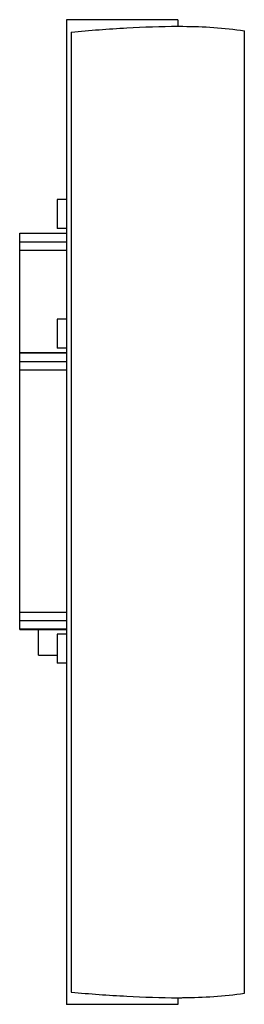
# Model space of a CAD drawing. Units: millimetres. Extents: x 33 to 57, y 10 to 116.
import ezdxf

# ---------------------------------------------------------------- set-up
doc = ezdxf.new("R2010")
doc.units = ezdxf.units.MM
doc.header["$LTSCALE"] = 8.207873
doc.layers.get('0').update_dxf_attribs({"linetype": 'CONTINUOUS'})

msp = doc.modelspace()

# ---------------------------------------------------------------- linework, layer by layer
at = {"color": 7, "linetype": 'CONTINUOUS'}
for p, q in [((38.29, 115.51), (38.29, 10.4)), ((50.19, 115.51), (38.29, 115.51)), ((50.19, 115.51), (50.19, 114.81)), ((38.79, 114.18), (38.79, 11.71)), ((57.29, 11.58), (57.29, 114.34)), ((37.29, 96.33), (37.29, 93.22)), ((38.29, 96.33), (37.29, 96.33)), ((33.29, 50.41), (33.29, 92.74)), ((33.29, 92.74), (38.29, 92.74)), ((33.29, 92.71), (38.29, 92.71)), ((38.29, 93.22), (37.29, 93.22)), ((38.29, 91.77), (33.29, 91.77)), ((33.29, 90.9), (38.29, 90.9)), ((37.29, 83.56), (37.29, 80.45)), ((38.29, 83.56), (37.29, 83.56)), ((33.29, 79.97), (38.29, 79.97)), ((33.29, 79.94), (38.29, 79.94)), ((38.29, 80.45), (37.29, 80.45)), ((38.29, 79), (33.29, 79)), ((33.29, 78.13), (38.29, 78.13)), ((38.29, 52.24), (33.29, 52.24)), ((33.29, 51.37), (38.29, 51.37)), ((38.29, 50.44), (33.29, 50.44)), ((33.29, 50.41), (38.29, 50.41)), ((35.29, 47.67), (35.29, 50.41)), ((38.29, 49.93), (37.29, 49.93)), ((37.29, 49.93), (37.29, 46.81)), ((35.29, 47.67), (37.29, 47.67)), ((38.29, 46.81), (37.29, 46.81)), ((50.19, 11.11), (50.19, 10.4)), ((50.19, 10.4), (38.29, 10.4))]:
    msp.add_line(p, q, dxfattribs=at)
for points, knots in [([(38.79, 114.18), (40.77, 114.39), (44.55, 114.65), (48.37, 114.81), (50.19, 114.81)], [0, 0, 0, 0, 0.523909, 1, 1, 1, 1]), ([(50.19, 114.81), (50.37, 114.81), (52.75, 114.8), (55.12, 114.65), (57.29, 114.34)], [0, 0, 0, 0, 0.076561, 1, 1, 1, 1]), ([(38.79, 11.71), (40.77, 11.51), (44.55, 11.26), (48.37, 11.1), (50.19, 11.11)], [0, 0, 0, 0, 0.523911, 1, 1, 1, 1]), ([(50.19, 11.11), (50.37, 11.11), (52.75, 11.12), (55.12, 11.27), (57.29, 11.58)], [0, 0, 0, 0, 0.076566, 1, 1, 1, 1])]:
    msp.add_open_spline(points, degree=3, knots=knots, dxfattribs=at)

doc.saveas('drawing.dxf')
